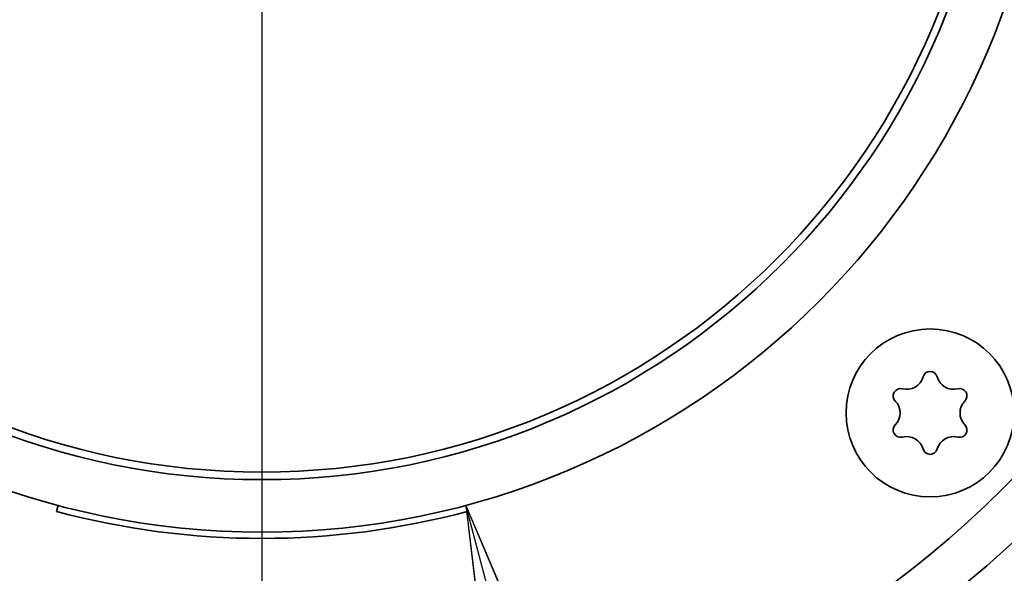
# Model space of a CAD drawing. Units: millimetres. Extents: x 104 to 3757, y 104 to 5356.
# Drawn here: x 1194 to 1241, y 2007 to 2034 of the extents above; entities that cross this region are included whole.
import ezdxf

# ---------------------------------------------------------------- set-up
doc = ezdxf.new("R2010")
doc.units = ezdxf.units.MM
doc.header["$LTSCALE"] = 13
for name, color, linetype, lineweight in [('Bemaßung (ISO)', 7, 'Continuous', 25), ('Mittelpunktmarkierung (ISO)', 7, 'Continuous', 25), ('Sichtbar (ISO)', 7, 'Continuous', 35)]:
    doc.layers.add(name, color=color, linetype=linetype, lineweight=lineweight)
doc.styles.add('StandardISO-35', font='arial.ttf')
doc.dimstyles.new('Standard (DIN)', dxfattribs={"dimscale": 13, "dimtxt": 3.5, "dimasz": 3.5, "dimexe": 1, "dimexo": 0, "dimgap": 0.5, "dimtad": 1, "dimrnd": 1e-08, "dimdsep": 46, "dimtxsty": 'StandardISO-35', "dimblk": 'Filled-1', "dimcen": 0.09, "dimdle": 10, "dimclrd": 256, "dimclre": 256, "dimclrt": 256, "dimazin": 2, "dimtfac": 0.714286, "dimtmove": 0, "dimatfit": 3, "dimldrblk": 'Filled-1', "dimfxl": 1, "dimtolj": 1, "dimlwd": -1, "dimlwe": -1, "dimarcsym": 0})

# ---------------------------------------------------------------- blocks, each defined once
blk = doc.blocks.new('Filled-1')
at = {"color": 0}
for p, q in [((0, 0), (-1, 0.1429)), ((-1, 0.1429), (-1, -0.1429)), ((-1, 0), (0, 0)), ((-1, -0.1429), (0, 0))]:
    blk.add_line(p, q, dxfattribs=at)
at = {"color": 0, "flags": 128}
blk.add_lwpolyline([(-1, -0.1429), (0, 0), (-1, 0.1429), (-1, -0.1429)], dxfattribs=at)
at = {"color": 0}
blk.add_solid([(-1, -0.1429), (0, 0), (-1, 0.1429), (-1, -0.1429)], dxfattribs=at)
blk = doc.blocks.new('*D13')
at = {"layer": 'Bemaßung (ISO)', "transparency": 16777216}
for p, q in [((1205.464, 2045.45), (1205.464, 2047.79)), ((1204.294, 2046.62), (1206.634, 2046.62)), ((1255.373, 1860.355), (1226.946, 1966.448)), ((906.588, 1860.355), (1255.373, 1860.355))]:
    blk.add_line(p, q, dxfattribs=at)
at = {"layer": 'Defpoints', "color": 0, "transparency": 16777216}
for p in [(1195.758, 2082.842), (1215.17, 2010.398)]:
    blk.add_point(p, dxfattribs=at)
at = {"layer": 'Bemaßung (ISO)', "transparency": 16777216, "xscale": 45.5, "yscale": 45.5, "zscale": 45.5, "rotation": 105.0000000000142}
blk.add_blockref('Filled-1', (1215.17, 2010.398), dxfattribs=at)
at = {"layer": 'Bemaßung (ISO)', "transparency": 16777216, "insert": (906.588, 1915.862), "char_height": 45.5, "attachment_point": 1, "style": 'StandardISO-35'}
blk.add_mtext('\\A1;Zuluft ∅75', dxfattribs=at)

msp = doc.modelspace()

# ---------------------------------------------------------------- linework, layer by layer
at = {"layer": 'Mittelpunktmarkierung (ISO)', "linetype": 'Continuous'}
msp.add_line((1205.4638, 2129.1202), (1205.4638, 1964.1202), dxfattribs=at)
at = {"layer": 'Sichtbar (ISO)'}
for p, q in [((1195.6804, 2010.1082), (1195.7581, 2010.3979)), ((1215.1695, 2010.3979), (1215.2472, 2010.1082))]:
    msp.add_line(p, q, dxfattribs=at)
for centre, radius in [((1205.4638, 2046.6202), 37.5), ((1205.4638, 2046.6202), 35), ((1205.4638, 2046.6202), 34.64), ((1237.2836, 2014.8004), 4)]:
    msp.add_circle(centre, radius, dxfattribs=at)
for centre, radius, start, end in [((1205.4638, 2047.7402), 53, 185.63649, 176.86735), ((1205.4638, 2046.6202), 50, 184.99104, 175.00896), ((1237.2836, 2016.4254), 0.35, 15.51344, 164.48656), ((1236.1664, 2016.7355), 0.8095, 255.51344, 344.48656), ((1238.4009, 2016.7355), 0.8095, 195.51344, 284.48656), ((1235.8763, 2015.6129), 0.35, 75.51344, 224.48656), ((1238.6909, 2015.6129), 0.35, 315.51344, 104.48656), ((1235.0491, 2014.8004), 0.8095, 315.51344, 44.48656), ((1239.5181, 2014.8004), 0.8095, 135.51344, 224.48656), ((1235.8763, 2013.9879), 0.35, 135.51344, 284.48656), ((1238.6909, 2013.9879), 0.35, 255.51344, 44.48656), ((1236.1664, 2012.8652), 0.8095, 15.51344, 104.48656), ((1238.4009, 2012.8652), 0.8095, 75.51344, 164.48656), ((1237.2836, 2013.1754), 0.35, 195.51344, 344.48656), ((1205.4638, 2046.6202), 37.8, 255, 285)]:
    msp.add_arc(centre, radius, start, end, dxfattribs=at)

# ---------------------------------------------------------------- dimensions: what is measured, and where the dimension line sits
at = {"layer": 'Bemaßung (ISO)'}
dim = msp.add_diameter_dim_2p(p1=(1195.7581, 2082.8424), p2=(1215.1695, 2010.3979), text='Zuluft <>', dimstyle='Standard (DIN)', override={"dimgap": 0.5, "dimtih": 1, "dimtoh": 1, "dimdec": 2, "dimlfac": 1, "dimtol": 0, "dimlim": 0, "dimtp": 0, "dimtm": 0, "dimtdec": 2, "dimtofl": 0}, dxfattribs=at)
dim.commit()
dim.dimension.update_dxf_attribs({"geometry": '*D13', "text_midpoint": (1053.0661, 1860.3547), "dimtype": 163})

doc.saveas('drawing.dxf')
